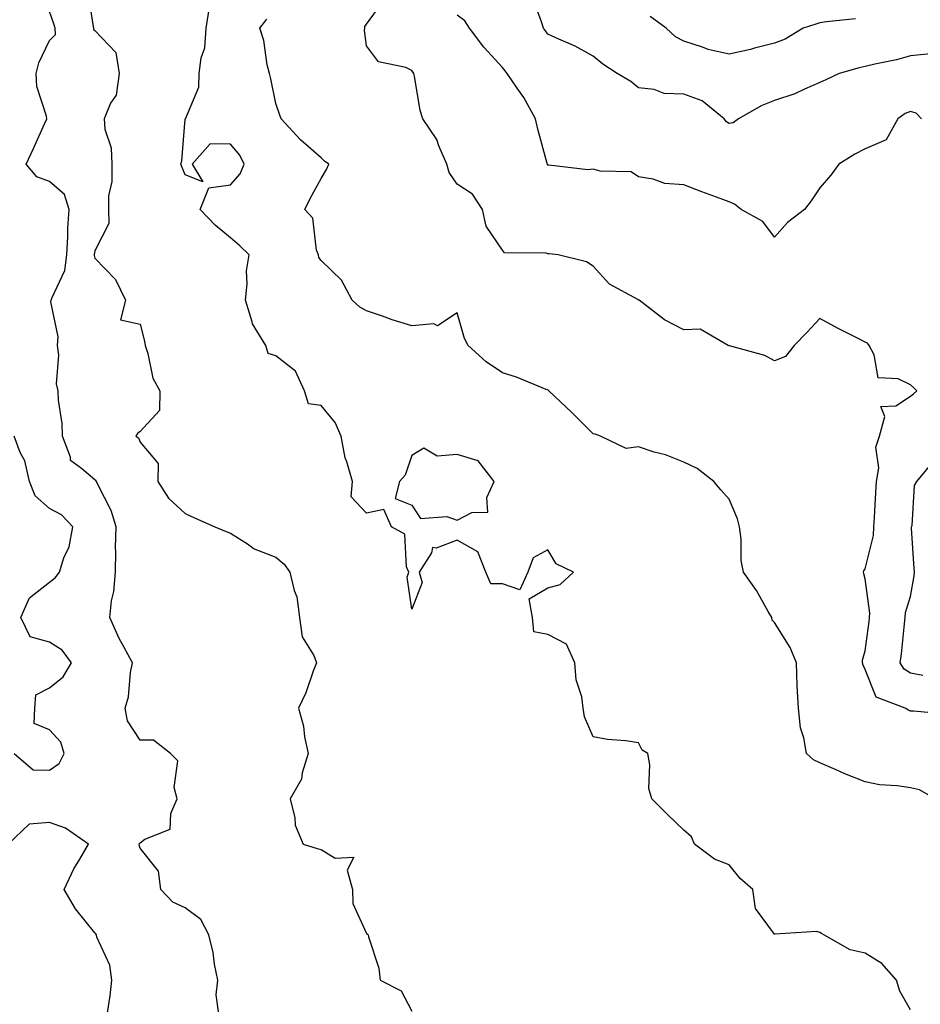
# Model space of a CAD drawing. Units: inches. Extents: x 1010723 to 1013363, y 7253018 to 7255658.
# Drawn here: x 1011862 to 1012060, y 7253407 to 7253624 of the extents above; entities that cross this region are included whole.
import ezdxf

# ---------------------------------------------------------------- set-up
doc = ezdxf.new("R2010")
doc.units = ezdxf.units.IN
doc.header["$MEASUREMENT"] = 0
doc.layers.add('Contour_10107253', color=7, linetype='Continuous', true_color=0x276643)

msp = doc.modelspace()

# ---------------------------------------------------------------- linework, layer by layer
at = {"layer": 'Contour_10107253'}
for points in [[(1011876.47, 7253630.34, 3094), (1011877.68, 7253622.29, 3094), (1011877.77, 7253621.92, 3094), (1011877.78, 7253621.65, 3094), (1011878.05, 7253621.44, 3094), (1011882.7, 7253616.57, 3094), (1011883.46, 7253611.92, 3094), (1011882.77, 7253607.2, 3094), (1011881.55, 7253605.42, 3094), (1011880.13, 7253601.92, 3094), (1011880.29, 7253599.68, 3094), (1011881.68, 7253595.55, 3094), (1011881.81, 7253591.92, 3094), (1011881.81, 7253588.16, 3094), (1011881.07, 7253584.94, 3094), (1011881.07, 7253581.92, 3094), (1011881.14, 7253578.83, 3094), (1011878.05, 7253572.83, 3094), (1011877.96, 7253572.01, 3094), (1011877.95, 7253571.92, 3094), (1011877.94, 7253571.81, 3094), (1011878.05, 7253571.24, 3094), (1011882.66, 7253566.53, 3094), (1011884.84, 7253561.92, 3094), (1011883.73, 7253557.6, 3094), (1011888.05, 7253556.66, 3094), (1011889.01, 7253552.88, 3094), (1011889.18, 7253551.92, 3094), (1011889.78, 7253550.19, 3094), (1011890.9, 7253544.77, 3094), (1011892.4, 7253541.92, 3094), (1011892.35, 7253537.62, 3094), (1011888.05, 7253532.96, 3094), (1011887.46, 7253532.51, 3094), (1011887.12, 7253531.92, 3094), (1011887.7, 7253531.57, 3094), (1011888.05, 7253530.61, 3094), (1011892.06, 7253525.93, 3094), (1011892.01, 7253521.92, 3094), (1011894.37, 7253518.24, 3094), (1011898.05, 7253514.92, 3094), (1011900.1, 7253513.97, 3094), (1011904.57, 7253511.92, 3094), (1011907.05, 7253510.92, 3094), (1011908.05, 7253510.58, 3094), (1011911.74, 7253508.23, 3094), (1011913.26, 7253507.13, 3094), (1011918.05, 7253505.24, 3094), (1011919.86, 7253503.73, 3094), (1011921.14, 7253501.92, 3094), (1011922.04, 7253497.93, 3094), (1011922.62, 7253496.49, 3094), (1011923.27, 7253491.92, 3094), (1011923.84, 7253487.71, 3094), (1011926.41, 7253483.56, 3094), (1011926.96, 7253481.92, 3094), (1011926.24, 7253480.11, 3094), (1011924.64, 7253475.33, 3094), (1011923.02, 7253471.92, 3094), (1011924.09, 7253467.96, 3094), (1011924.38, 7253465.59, 3094), (1011925.17, 7253461.92, 3094), (1011923.83, 7253457.7, 3094), (1011923.66, 7253456.31, 3094), (1011921.21, 7253451.92, 3094), (1011922.22, 7253447.75, 3094), (1011922.27, 7253446.14, 3094), (1011924.08, 7253441.92, 3094), (1011927.15, 7253441.02, 3094), (1011928.05, 7253440.8, 3094), (1011931.13, 7253438.84, 3094), (1011935.24, 7253439.11, 3094), (1011933.78, 7253436.19, 3094), (1011934.92, 7253431.92, 3094), (1011935, 7253428.87, 3094), (1011938.05, 7253422.27, 3094), (1011938.23, 7253422.1, 3094), (1011938.42, 7253421.92, 3094), (1011938.49, 7253421.48, 3094), (1011940.76, 7253414.63, 3094), (1011941.02, 7253411.92, 3094), (1011945.7, 7253409.57, 3094), (1011948.05, 7253405.1, 3094)], [(1012066.65, 7253470.52, 3091), (1012058.69, 7253471.28, 3091), (1012058.05, 7253471.31, 3091), (1012057.62, 7253471.49, 3091), (1012056.89, 7253471.92, 3091), (1012050.51, 7253474.38, 3091), (1012048.05, 7253480.48, 3091), (1012047.58, 7253481.45, 3091), (1012047.44, 7253481.92, 3091), (1012047.44, 7253482.53, 3091), (1012048.05, 7253484.63, 3091), (1012048.9, 7253491.07, 3091), (1012049, 7253491.92, 3091), (1012049.07, 7253492.94, 3091), (1012048.05, 7253500.5, 3091), (1012047.73, 7253501.6, 3091), (1012047.69, 7253501.92, 3091), (1012047.75, 7253502.22, 3091), (1012048.05, 7253502.71, 3091), (1012049.9, 7253510.07, 3091), (1012049.99, 7253511.92, 3091), (1012050.13, 7253514, 3091), (1012050.41, 7253519.56, 3091), (1012050.58, 7253521.92, 3091), (1012051.06, 7253524.93, 3091), (1012050.43, 7253529.54, 3091), (1012051.23, 7253531.92, 3091), (1012052.42, 7253536.3, 3091), (1012051.49, 7253538.48, 3091), (1012054.79, 7253538.66, 3091), (1012058.05, 7253540.81, 3091), (1012058.68, 7253541.29, 3091), (1012059.43, 7253541.92, 3091), (1012058.76, 7253542.63, 3091), (1012058.05, 7253543.31, 3091), (1012055.36, 7253544.61, 3091), (1012050.92, 7253544.79, 3091), (1012050.06, 7253549.91, 3091), (1012048.9, 7253551.92, 3091), (1012048.6, 7253552.47, 3091), (1012048.05, 7253552.66, 3091), (1012046.51, 7253553.46, 3091), (1012041.94, 7253555.81, 3091), (1012038.05, 7253557.92, 3091), (1012035.15, 7253554.82, 3091), (1012032.36, 7253551.92, 3091), (1012030.44, 7253549.53, 3091), (1012028.05, 7253548.54, 3091), (1012025.88, 7253549.75, 3091), (1012018.1, 7253551.87, 3091), (1012018.05, 7253551.89, 3091), (1012018.01, 7253551.88, 3091), (1012017.85, 7253551.92, 3091), (1012011.68, 7253555.55, 3091), (1012008.05, 7253555.38, 3091), (1012003.77, 7253557.64, 3091), (1011998.17, 7253561.92, 3091), (1011998.1, 7253561.97, 3091), (1011998.05, 7253561.98, 3091), (1011997.87, 7253562.1, 3091), (1011991.63, 7253565.5, 3091), (1011988.05, 7253569.48, 3091), (1011986.57, 7253570.44, 3091), (1011980.34, 7253571.92, 3091), (1011978.33, 7253572.2, 3091), (1011978.05, 7253572.17, 3091), (1011977.64, 7253572.33, 3091), (1011968.5, 7253572.37, 3091), (1011968.05, 7253572.96, 3091), (1011964.43, 7253578.3, 3091), (1011963.59, 7253581.92, 3091), (1011961.43, 7253585.3, 3091), (1011958.05, 7253587.55, 3091), (1011956.28, 7253590.15, 3091), (1011955.75, 7253591.92, 3091), (1011953.98, 7253595.99, 3091), (1011953.55, 7253597.42, 3091), (1011950.44, 7253601.92, 3091), (1011949.89, 7253603.76, 3091), (1011948.61, 7253611.36, 3091), (1011948.47, 7253611.92, 3091), (1011948.3, 7253612.17, 3091), (1011948.05, 7253612.63, 3091), (1011946.7, 7253613.27, 3091), (1011940.67, 7253614.54, 3091), (1011938.05, 7253618.08, 3091), (1011937.59, 7253621.46, 3091), (1011937.68, 7253621.92, 3091), (1011937.64, 7253622.33, 3091), (1011938.05, 7253622.86, 3091), (1011941.88, 7253628.09, 3091)], [(1012062.46, 7253616.33, 3089), (1012058.05, 7253615.82, 3089), (1012054.98, 7253614.99, 3089), (1012050.18, 7253614.05, 3089), (1012048.05, 7253613.53, 3089), (1012046.74, 7253613.23, 3089), (1012042.28, 7253611.92, 3089), (1012039.39, 7253610.58, 3089), (1012038.05, 7253609.94, 3089), (1012034.63, 7253608.5, 3089), (1012032.5, 7253607.47, 3089), (1012028.05, 7253606, 3089), (1012025.14, 7253604.83, 3089), (1012020.09, 7253601.92, 3089), (1012018.91, 7253601.06, 3089), (1012018.05, 7253600.94, 3089), (1012017.43, 7253601.3, 3089), (1012016.96, 7253601.92, 3089), (1012012.05, 7253605.92, 3089), (1012008.05, 7253607.37, 3089), (1012003.68, 7253607.55, 3089), (1012001.52, 7253608.45, 3089), (1011998.05, 7253608.76, 3089), (1011996.31, 7253610.18, 3089), (1011993.36, 7253611.92, 3089), (1011990.16, 7253614.03, 3089), (1011988.05, 7253615.79, 3089), (1011984.1, 7253617.97, 3089), (1011980.44, 7253619.53, 3089), (1011978.05, 7253620.65, 3089), (1011977.5, 7253621.37, 3089), (1011977.09, 7253621.92, 3089), (1011976.64, 7253623.33, 3089), (1011974.75, 7253628.62, 3089)], [(1011905.44, 7253404.53, 3095), (1011904.82, 7253408.69, 3095), (1011905.19, 7253411.92, 3095), (1011904.48, 7253415.49, 3095), (1011904.21, 7253418.08, 3095), (1011903.26, 7253421.92, 3095), (1011901.44, 7253425.31, 3095), (1011898.05, 7253427.93, 3095), (1011895.3, 7253429.17, 3095), (1011892.68, 7253431.92, 3095), (1011892.13, 7253436, 3095), (1011888.05, 7253441.08, 3095), (1011887.89, 7253441.76, 3095), (1011887.92, 7253441.92, 3095), (1011887.89, 7253442.08, 3095), (1011888.05, 7253442.25, 3095), (1011889.15, 7253443.02, 3095), (1011894.72, 7253445.25, 3095), (1011894.84, 7253448.71, 3095), (1011896.23, 7253451.92, 3095), (1011895.55, 7253454.42, 3095), (1011896.43, 7253460.3, 3095), (1011894.81, 7253461.92, 3095), (1011891.01, 7253464.88, 3095), (1011888.05, 7253464.92, 3095), (1011885.3, 7253469.17, 3095), (1011884.78, 7253471.92, 3095), (1011885.51, 7253474.46, 3095), (1011885.96, 7253479.83, 3095), (1011886.4, 7253481.92, 3095), (1011884.51, 7253485.46, 3095), (1011883.44, 7253487.31, 3095), (1011881.36, 7253491.92, 3095), (1011881.75, 7253495.62, 3095), (1011882.31, 7253497.66, 3095), (1011882.61, 7253501.92, 3095), (1011882.69, 7253506.56, 3095), (1011882.67, 7253507.3, 3095), (1011882.76, 7253511.92, 3095), (1011881.66, 7253515.53, 3095), (1011878.71, 7253521.26, 3095), (1011878.44, 7253521.92, 3095), (1011878.29, 7253522.16, 3095), (1011878.05, 7253522.35, 3095), (1011875.17, 7253524.8, 3095), (1011872.68, 7253526.55, 3095), (1011872.68, 7253527.29, 3095), (1011870.95, 7253531.92, 3095), (1011870.86, 7253534.73, 3095), (1011870.09, 7253539.88, 3095), (1011870.01, 7253541.92, 3095), (1011869.64, 7253543.51, 3095), (1011870.17, 7253549.8, 3095), (1011869.88, 7253551.92, 3095), (1011869.96, 7253553.83, 3095), (1011868.41, 7253561.56, 3095), (1011868.44, 7253561.92, 3095), (1011868.56, 7253562.43, 3095), (1011871.49, 7253568.48, 3095), (1011871.87, 7253571.92, 3095), (1011872.11, 7253575.98, 3095), (1011872.13, 7253577.84, 3095), (1011872.41, 7253581.92, 3095), (1011871.4, 7253585.27, 3095), (1011868.05, 7253588.12, 3095), (1011865.27, 7253589.14, 3095), (1011862.93, 7253591.92, 3095), (1011864.54, 7253595.43, 3095), (1011867, 7253600.87, 3095), (1011867.47, 7253601.92, 3095), (1011867.43, 7253602.54, 3095), (1011865.25, 7253609.12, 3095), (1011865.13, 7253611.92, 3095), (1011865.69, 7253614.28, 3095), (1011868.05, 7253619.23, 3095), (1011869.4, 7253620.57, 3095), (1011869.31, 7253621.92, 3095), (1011869.07, 7253622.94, 3095), (1011868.05, 7253625.64, 3095)], [(1012058.05, 7253405.37, 3093), (1012055.67, 7253409.54, 3093), (1012054.96, 7253411.92, 3093), (1012051.73, 7253415.6, 3093), (1012048.05, 7253417.88, 3093), (1012044.75, 7253418.62, 3093), (1012038.94, 7253421.92, 3093), (1012038.4, 7253422.27, 3093), (1012038.05, 7253422.48, 3093), (1012037.32, 7253422.65, 3093), (1012028.19, 7253422.06, 3093), (1012028.05, 7253422.13, 3093), (1012023.88, 7253427.75, 3093), (1012023.26, 7253431.92, 3093), (1012020.49, 7253434.36, 3093), (1012018.05, 7253437.36, 3093), (1012014.79, 7253438.66, 3093), (1012010.4, 7253441.92, 3093), (1012009.73, 7253443.6, 3093), (1012008.05, 7253445.05, 3093), (1012004.54, 7253448.41, 3093), (1012000.95, 7253451.92, 3093), (1012000.35, 7253454.22, 3093), (1012000.53, 7253459.44, 3093), (1012000.13, 7253461.92, 3093), (1011998.85, 7253462.72, 3093), (1011998.05, 7253464.27, 3093), (1011995.24, 7253464.73, 3093), (1011991.17, 7253465.05, 3093), (1011988.05, 7253465.65, 3093), (1011986.14, 7253470.01, 3093), (1011985.86, 7253471.92, 3093), (1011985.54, 7253474.43, 3093), (1011984.31, 7253478.18, 3093), (1011984.01, 7253481.92, 3093), (1011982.18, 7253486.05, 3093), (1011978.05, 7253488.18, 3093), (1011974.95, 7253488.82, 3093), (1011974.64, 7253491.92, 3093), (1011973.88, 7253496.09, 3093), (1011978.05, 7253498.46, 3093), (1011980.73, 7253499.24, 3093), (1011983.67, 7253501.92, 3093), (1011979.9, 7253503.77, 3093), (1011978.05, 7253506.91, 3093), (1011974.83, 7253505.14, 3093), (1011973.6, 7253501.92, 3093), (1011971.89, 7253498.08, 3093), (1011968.05, 7253499.38, 3093), (1011965.47, 7253499.34, 3093), (1011964.39, 7253501.92, 3093), (1011962.57, 7253506.44, 3093), (1011958.05, 7253509.03, 3093), (1011953.39, 7253507.26, 3093), (1011952.57, 7253507.4, 3093), (1011952.37, 7253506.24, 3093), (1011949.64, 7253501.92, 3093), (1011950.33, 7253499.64, 3093), (1011948.05, 7253493.76, 3093), (1011946.99, 7253500.86, 3093), (1011947.38, 7253501.92, 3093), (1011946.88, 7253503.09, 3093), (1011946.49, 7253510.36, 3093), (1011943.57, 7253511.92, 3093), (1011941.88, 7253515.75, 3093), (1011938.05, 7253514.95, 3093), (1011934.67, 7253518.54, 3093), (1011934.95, 7253521.92, 3093), (1011933.67, 7253526.3, 3093), (1011933.28, 7253527.15, 3093), (1011932.41, 7253531.92, 3093), (1011931.1, 7253534.97, 3093), (1011928.05, 7253538.72, 3093), (1011925.25, 7253539.12, 3093), (1011924.35, 7253541.92, 3093), (1011922.39, 7253546.26, 3093), (1011918.05, 7253549.69, 3093), (1011916.3, 7253550.17, 3093), (1011915.82, 7253551.92, 3093), (1011912.84, 7253556.71, 3093), (1011912.8, 7253557.17, 3093), (1011911.3, 7253561.92, 3093), (1011911.71, 7253565.58, 3093), (1011911.54, 7253568.43, 3093), (1011912.11, 7253571.92, 3093), (1011910.05, 7253573.92, 3093), (1011908.05, 7253575.68, 3093), (1011904.65, 7253578.52, 3093), (1011901.32, 7253581.92, 3093), (1011903.25, 7253586.72, 3093), (1011908.05, 7253587.4, 3093), (1011910.17, 7253589.8, 3093), (1011911.01, 7253591.92, 3093), (1011910.05, 7253593.92, 3093), (1011908.05, 7253596.36, 3093), (1011903.53, 7253596.44, 3093), (1011899.54, 7253591.92, 3093), (1011901.94, 7253588.03, 3093), (1011898.05, 7253589.63, 3093), (1011897.35, 7253591.22, 3093), (1011897.09, 7253591.92, 3093), (1011897.25, 7253592.72, 3093), (1011898.05, 7253601.87, 3093), (1011898.09, 7253601.88, 3093), (1011898.06, 7253601.92, 3093), (1011901.02, 7253608.95, 3093), (1011901.12, 7253611.92, 3093), (1011901.53, 7253615.4, 3093), (1011902.34, 7253617.63, 3093), (1011902.62, 7253621.92, 3093), (1011903.41, 7253626.56, 3093)], [(1012060.51, 7253601.92, 3090), (1012059.34, 7253603.21, 3090), (1012058.05, 7253603.59, 3090), (1012056.84, 7253603.13, 3090), (1012055.26, 7253601.92, 3090), (1012052.65, 7253597.32, 3090), (1012048.05, 7253595.3, 3090), (1012045.8, 7253594.17, 3090), (1012042.21, 7253591.92, 3090), (1012040.47, 7253589.5, 3090), (1012038.05, 7253586.73, 3090), (1012036.12, 7253583.85, 3090), (1012034.64, 7253581.92, 3090), (1012030.88, 7253579.09, 3090), (1012028.05, 7253575.84, 3090), (1012025.46, 7253579.33, 3090), (1012020.68, 7253581.92, 3090), (1012019.24, 7253583.11, 3090), (1012018.05, 7253583.68, 3090), (1012015.28, 7253584.69, 3090), (1012011.99, 7253585.86, 3090), (1012008.05, 7253587.38, 3090), (1012003.85, 7253587.72, 3090), (1012001.3, 7253588.67, 3090), (1011998.05, 7253589.13, 3090), (1011996.42, 7253590.29, 3090), (1011989.57, 7253590.4, 3090), (1011988.05, 7253590.86, 3090), (1011986.86, 7253590.73, 3090), (1011978.24, 7253591.73, 3090), (1011978.05, 7253591.71, 3090), (1011977.96, 7253591.83, 3090), (1011977.94, 7253591.92, 3090), (1011977.9, 7253592.07, 3090), (1011975.81, 7253599.68, 3090), (1011975.29, 7253601.92, 3090), (1011972.76, 7253606.63, 3090), (1011971.25, 7253608.72, 3090), (1011969.09, 7253611.92, 3090), (1011968.64, 7253612.51, 3090), (1011968.05, 7253613.31, 3090), (1011963.91, 7253617.78, 3090), (1011960.78, 7253621.92, 3090), (1011959.72, 7253623.59, 3090), (1011958.05, 7253624.79, 3090)], [(1012063.51, 7253451.92, 3092), (1012060.04, 7253453.91, 3092), (1012058.05, 7253454.39, 3092), (1012055.12, 7253454.85, 3092), (1012051.19, 7253455.06, 3092), (1012048.05, 7253455.69, 3092), (1012043.56, 7253457.43, 3092), (1012041.64, 7253458.33, 3092), (1012038.05, 7253459.9, 3092), (1012036.68, 7253460.55, 3092), (1012035.1, 7253461.92, 3092), (1012034.53, 7253465.44, 3092), (1012033.77, 7253467.64, 3092), (1012033.31, 7253471.92, 3092), (1012033.07, 7253476.9, 3092), (1012033.07, 7253476.94, 3092), (1012032.88, 7253481.92, 3092), (1012031.47, 7253485.34, 3092), (1012028.05, 7253490.85, 3092), (1012027.5, 7253491.37, 3092), (1012027.49, 7253491.92, 3092), (1012026.67, 7253493.3, 3092), (1012024.06, 7253497.93, 3092), (1012021.21, 7253501.92, 3092), (1012020.68, 7253504.55, 3092), (1012020.71, 7253509.26, 3092), (1012020.33, 7253511.92, 3092), (1012019.87, 7253513.74, 3092), (1012018.05, 7253518.07, 3092), (1012016.22, 7253520.09, 3092), (1012014.65, 7253521.92, 3092), (1012010.95, 7253524.82, 3092), (1012008.05, 7253526.18, 3092), (1012003.97, 7253527.84, 3092), (1012001.52, 7253528.45, 3092), (1011998.05, 7253529.59, 3092), (1011995.33, 7253529.2, 3092), (1011989.63, 7253531.92, 3092), (1011988.5, 7253532.37, 3092), (1011988.05, 7253532.49, 3092), (1011983.31, 7253537.18, 3092), (1011978.25, 7253541.92, 3092), (1011978.17, 7253542.04, 3092), (1011978.05, 7253542.14, 3092), (1011977.69, 7253542.28, 3092), (1011971.1, 7253544.97, 3092), (1011968.05, 7253545.93, 3092), (1011964.45, 7253548.32, 3092), (1011960.42, 7253551.92, 3092), (1011959.65, 7253553.52, 3092), (1011958.05, 7253559.15, 3092), (1011953.69, 7253556.28, 3092), (1011952.87, 7253556.74, 3092), (1011948.05, 7253556.29, 3092), (1011943.72, 7253557.59, 3092), (1011941.53, 7253558.44, 3092), (1011938.05, 7253559.63, 3092), (1011936.56, 7253560.43, 3092), (1011934.88, 7253561.92, 3092), (1011932.49, 7253566.36, 3092), (1011928.05, 7253570.7, 3092), (1011927.47, 7253571.34, 3092), (1011927.41, 7253571.92, 3092), (1011927.01, 7253572.96, 3092), (1011926.17, 7253580.04, 3092), (1011924.42, 7253581.92, 3092), (1011925.57, 7253584.4, 3092), (1011928.05, 7253588.81, 3092), (1011929.19, 7253590.78, 3092), (1011929.73, 7253591.92, 3092), (1011928.73, 7253592.6, 3092), (1011928.05, 7253593.36, 3092), (1011923.47, 7253597.34, 3092), (1011919.23, 7253601.92, 3092), (1011918.87, 7253602.74, 3092), (1011918.05, 7253605.36, 3092), (1011916.93, 7253610.8, 3092), (1011916.6, 7253611.92, 3092), (1011916.12, 7253613.85, 3092), (1011915.4, 7253619.27, 3092), (1011914.49, 7253621.92, 3092), (1011916.02, 7253623.95, 3092)], [(1012045.92, 7253624.05, 3088), (1012039.51, 7253623.38, 3088), (1012038.05, 7253623.15, 3088), (1012037.15, 7253622.82, 3088), (1012034.39, 7253621.92, 3088), (1012030.41, 7253619.56, 3088), (1012028.05, 7253618.61, 3088), (1012023.66, 7253617.53, 3088), (1012022.72, 7253617.25, 3088), (1012018.05, 7253616.23, 3088), (1012013.41, 7253617.28, 3088), (1012012.17, 7253617.8, 3088), (1012008.05, 7253619.07, 3088), (1012006.2, 7253620.07, 3088), (1012004.14, 7253621.92, 3088), (1012000.63, 7253624.5, 3088)], [(1011860.29, 7253461.92, 3096), (1011864.48, 7253458.35, 3096), (1011868.05, 7253458.3, 3096), (1011870.23, 7253459.74, 3096), (1011871.29, 7253461.92, 3096), (1011870.58, 7253464.45, 3096), (1011868.05, 7253467.14, 3096), (1011864.66, 7253468.53, 3096), (1011864.85, 7253471.92, 3096), (1011865.09, 7253474.88, 3096), (1011868.05, 7253476.43, 3096), (1011871.09, 7253478.88, 3096), (1011872.96, 7253481.92, 3096), (1011870.84, 7253484.71, 3096), (1011868.05, 7253486.51, 3096), (1011863.82, 7253487.69, 3096), (1011861.77, 7253491.92, 3096), (1011863.67, 7253496.3, 3096), (1011868.05, 7253499.75, 3096), (1011869.3, 7253500.67, 3096), (1011870.29, 7253501.92, 3096), (1011871.27, 7253505.14, 3096), (1011872.43, 7253507.54, 3096), (1011873.22, 7253511.92, 3096), (1011870.74, 7253514.61, 3096), (1011868.05, 7253515.96, 3096), (1011864.95, 7253518.82, 3096), (1011863.64, 7253521.92, 3096), (1011862.64, 7253526.51, 3096), (1011861.61, 7253528.36, 3096), (1011860.25, 7253531.92, 3096)], [(1012060.79, 7253479.18, 3090), (1012058.05, 7253479.69, 3090), (1012056.67, 7253480.54, 3090), (1012055.8, 7253481.92, 3090), (1012056.05, 7253483.92, 3090), (1012056.7, 7253490.57, 3090), (1012056.86, 7253491.92, 3090), (1012056.94, 7253493.03, 3090), (1012058.05, 7253496.57, 3090), (1012058.84, 7253501.13, 3090), (1012058.95, 7253501.92, 3090), (1012058.86, 7253502.73, 3090), (1012058.31, 7253511.66, 3090), (1012058.28, 7253511.92, 3090), (1012058.39, 7253512.26, 3090), (1012058.92, 7253521.05, 3090), (1012059.46, 7253521.92, 3090), (1012063.34, 7253526.63, 3090)], [(1011880.89, 7253404.76, 3096), (1011881.48, 7253408.49, 3096), (1011881.82, 7253411.92, 3096), (1011881.37, 7253415.24, 3096), (1011878.54, 7253421.43, 3096), (1011878.42, 7253421.92, 3096), (1011878.29, 7253422.16, 3096), (1011878.05, 7253422.4, 3096), (1011873.84, 7253427.71, 3096), (1011871.28, 7253431.92, 3096), (1011873.43, 7253436.54, 3096), (1011874.77, 7253438.64, 3096), (1011876.71, 7253441.92, 3096), (1011871.59, 7253445.46, 3096), (1011868.05, 7253446.73, 3096), (1011863.62, 7253446.35, 3096), (1011858.95, 7253441.92, 3096)]]:
    msp.add_polyline3d(points, dxfattribs=at)
msp.add_polyline3d([(1011958.05, 7253513.42, 3093), (1011961.25, 7253515.12, 3093), (1011964.76, 7253515.21, 3093), (1011964.54, 7253518.41, 3093), (1011966.16, 7253521.92, 3093), (1011962.67, 7253526.54, 3093), (1011958.05, 7253527.9, 3093), (1011953.65, 7253527.52, 3093), (1011950.66, 7253529.31, 3093), (1011948.05, 7253527.66, 3093), (1011946.59, 7253523.38, 3093), (1011945.27, 7253521.92, 3093), (1011944.33, 7253518.2, 3093), (1011948.05, 7253516.71, 3093), (1011949.91, 7253513.78, 3093), (1011955.76, 7253514.21, 3093)], close=True, dxfattribs=at)

doc.saveas('drawing.dxf')
